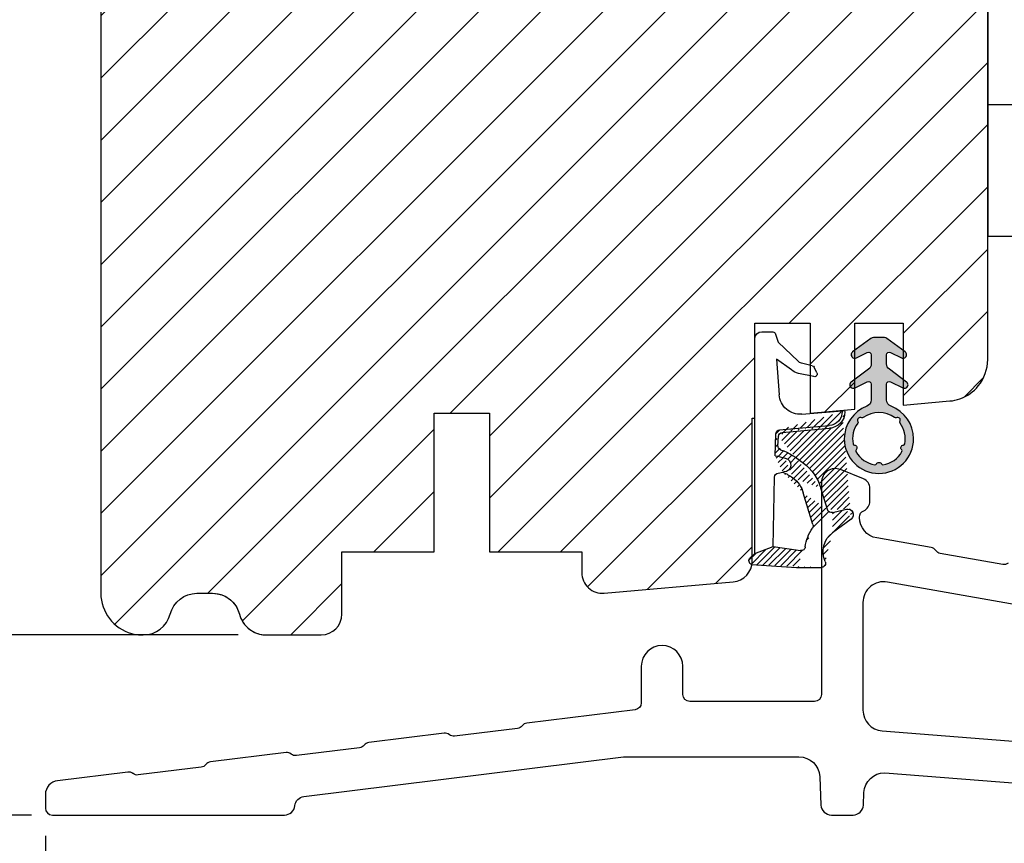
# Model space of a CAD drawing. Units: millimetres. Extents: x -2372 to -1184, y -4475 to -3635.
# Drawn here: x -1564 to -1493, y -4258 to -4198 of the extents above; entities that cross this region are included whole.
import ezdxf

# ---------------------------------------------------------------- set-up
doc = ezdxf.new("R2010")
doc.units = ezdxf.units.MM
doc.layers.get('0').update_dxf_attribs({"lineweight": 0})
doc.layers.get('DEFPOINTS').update_dxf_attribs({"lineweight": 0})
for name, color, linetype, lineweight in [('01 TABLE', 250, 'Continuous', 13), ('02 MEASURES', 156, 'Continuous', 13), ('05 SASH', 40, 'Continuous', 25), ('06 SASH HATCH', 40, 'Continuous', 0), ('10 ALUMINIUM HATCH', 55, 'Continuous', 0), ('13 GASKET', 254, 'Continuous', 25), ('14 GASKET HATCH', 254, 'Continuous', 0), ('15 CLIPS', 22, 'Continuous', 25), ('PROFIL', 7, 'Continuous', 25)]:
    doc.layers.add(name, color=color, linetype=linetype, lineweight=lineweight)
doc.styles.add('M1x2', font='arial.ttf', dxfattribs={"height": 6})
doc.dimstyles.new('M1x1 NY', dxfattribs={"dimtxt": 5, "dimasz": 5, "dimexe": 1, "dimexo": 2, "dimgap": 0.5, "dimtad": 1, "dimdec": 0, "dimdsep": 46, "dimtxsty": 'M1x2', "dimcen": -1, "dimclrd": 256, "dimclre": 256, "dimclrt": 256, "dimazin": 2, "dimtfac": 1, "dimtdec": 0, "dimtmove": 0, "dimatfit": 3, "dimfxl": 1, "dimtolj": 1, "dimarcsym": 0})

# ---------------------------------------------------------------- blocks, each defined once
blk = doc.blocks.new('A$C5A905CC1')
at = {"layer": '14 GASKET HATCH'}
h = blk.add_hatch(color=256, dxfattribs=at)
edge = h.paths.add_edge_path()
edge.add_arc((-2.313563893234456, 1.239754257969733), 0.3000000000015715, 233.5310108141654, 269.9999999989571, ccw=False)
edge.add_line((-2.491880179088184, 0.9985006524002529), (-3.81099595635169, 1.97349054094957))
edge.add_arc((-3.662399051479333, 2.174535212258599), 0.2499999999988002, 179.9999999997253, 233.5310108153791, ccw=False)
edge.add_arc((-3.662399051478661, 2.174535212257958), 0.249999999999472, 57.980970379606276, 179.9999999995784, ccw=False)
edge.add_line((-3.529848827274691, 2.38650322414469), (-2.750632812760159, 2.003444886031502))
edge.add_arc((-2.662399051477063, 2.182929713718137), 0.1999999999996579, 243.8215206138163, 359.9999999992637)
edge.add_line((-2.462399051477405, 2.182929713715566), (-2.462399051477405, 2.824519991689158))
edge.add_arc((-2.9623990514772, 2.82451999168681), 0.4999999999997948, 2.689985927395688e-10, 53.53101081525221)
edge.add_line((-2.665205241730291, 3.226609334305977), (-3.910995956353872, 4.147402922659239))
edge.add_arc((-3.762399051477909, 4.348447593970088), 0.2500000000024062, 179.9999999993083, 233.5310108149621, ccw=False)
edge.add_arc((-3.762399051480843, 4.348447593971266), 0.249999999999472, 57.980970379606276, 179.9999999995784, ccw=False)
edge.add_line((-3.629848827276874, 4.560415605857997), (-2.750288927320071, 4.130118268021761))
edge.add_arc((-2.662399051478162, 4.309771739251227), 0.2000000000007568, 243.9312453548507, 360.0000000002295)
edge.add_line((-2.462399051477405, 4.309771739252028), (-2.462399051477405, 5.429505158688698))
edge.add_arc((-2.962399051480014, 5.429505158689556), 0.5000000000026095, 359.9999999999017, 429.5126848851589)
edge.add_arc((-1.912399051479028, 8.239754257970297), 2.499999999999105, 179.999999999482, 249.5126848852916, ccw=False)
edge.add_arc((-1.912399051478474, 8.239754257971413), 2.499999999999659, 89.99999999974199, 179.9999999995076, ccw=False)
edge.add_arc((-1.912399051484289, 8.239754257967942), 2.50000000000313, 44.999999999774104, 89.99999999960869, ccw=False)
edge.add_arc((-1.912399051474861, 8.239754257967567), 2.499999999996728, 8.031975085032173e-11, 44.999999999932925, ccw=False)
edge.add_arc((-1.912399051478876, 8.239754257971434), 2.500000000000743, 290.48731511473443, 359.9999999999917, ccw=False)
edge.add_arc((-0.8623990514753411, 5.429505158688926), 0.500000000003519, 110.4873151149135, 180.0000000000261)
edge.add_line((-1.36239905147886, 5.429505158688698), (-1.36239905147886, 4.309771739252028))
edge.add_arc((-1.162399051478103, 4.309771739251227), 0.2000000000007571, 179.9999999997705, 296.0687546451493)
edge.add_line((-1.074509175636194, 4.130118268021761), (-0.1949492756830296, 4.560415605857997))
edge.add_arc((-0.06239905147960934, 4.348447593970275), 0.2500000000000213, -1.850253283919301e-10, 122.01902962016649, ccw=False)
edge.add_arc((-0.06239905147953084, 4.348447593966156), 0.249999999999943, -53.53101081421022, 7.589164852106478e-10, ccw=False)
edge.add_line((0.0861978533976071, 4.147402922659239), (-1.159592861225974, 3.226609334305977))
edge.add_arc((-0.8623990514790656, 2.82451999168681), 0.4999999999997947, 126.4689891847478, 179.999999999731)
edge.add_line((-1.36239905147886, 2.824519991689158), (-1.36239905147886, 2.182929713715566))
edge.add_arc((-1.162399051479202, 2.182929713718137), 0.1999999999996582, 180.0000000007363, 296.1784793861837)
edge.add_line((-1.074165290196106, 2.003444886031502), (-0.2949492756815744, 2.38650322414469))
edge.add_arc((-0.1623990514781541, 2.174535212256967), 0.2500000000000216, -1.8491164155420847e-10, 122.0190296201664, ccw=False)
edge.add_arc((-0.1623990514762883, 2.174535212258274), 0.2499999999981557, 306.46898918454644, 359.9999999995154, ccw=False)
edge.add_line((-0.01380214660457568, 1.97349054094957), (-1.332917923868081, 0.9985006524002529))
edge.add_arc((-1.511234209721926, 1.239754257970085), 0.3000000000019241, 270.0000000003703, 306.46898918581246, ccw=False)
edge.add_line((-1.511234209719987, 0.9397542579681613), (-2.313563893239916, 0.9397542579681613))
edge = h.paths.add_edge_path(flags=16)
edge.add_arc((-1.912399051482802, 8.239754257971567), 1.899999999997786, -36.67934481227309, 11.228400938444395, ccw=False)
edge.add_arc((-0.3084169782435188, 7.045082123574087), 0.09999999999691905, 143.3206551864913, 209.7424767078083)
edge.add_arc((-0.5688961672310183, 6.896251373719327), 0.1999999999996071, -119.74247670902753, 29.742476710555195, ccw=False)
edge.add_arc((-0.7177269170857494, 6.635772184728289), 0.09999999999997713, 60.25752329015628, 126.6793448115152)
edge.add_arc((-1.912399051486032, 8.23975425796948), 1.899999999997932, 233.32065518777222, 306.67934481241144, ccw=False)
edge.add_arc((-3.107071185884387, 6.635772184723516), 0.1000000000026542, 53.3206551875142, 119.7424767070156)
edge.add_arc((-3.255901935741842, 6.896251373715631), 0.1999999999992163, 150.2575232905621, 299.7424767109657, ccw=False)
edge.add_arc((-3.516381124730709, 7.045082123573468), 0.1000000000000239, 330.2575232888153, 396.679344812626)
edge.add_arc((-1.912399051496797, 8.239754257969585), 1.899999999989559, 168.7715990614454, 216.6793448123834, ccw=False)
edge.add_arc((-3.677944810185864, 8.590251296370202), 0.1000000000027369, 93.79771282433268, 168.7715990631231, ccw=False)
edge.add_arc((-3.697815030978064, 8.889592530292116), 0.1999999999976388, 273.7977128194559, 406.2022871789935)
edge.add_arc((-3.490180722525279, 9.106128887407515), 0.1000000000014843, 151.2284009294407, 226.2022871795994, ccw=False)
edge.add_arc((-1.912399051486596, 8.239754257972358), 1.899999999999963, 98.77159906144539, 151.2284009379553, ccw=False)
edge.add_arc((-2.186891784336372, 10.01870162639471), 0.09999999999881146, 23.797712820998186, 98.77159906016408, ccw=False)
edge.add_arc((-1.912399051485409, 10.13975425797321), 0.2000000000013062, 203.7977128203503, 336.2022871796497)
edge.add_arc((-1.637906318636265, 10.01870162639993), 0.0999999999950405, 81.22840093422963, 156.2022871813172, ccw=False)
edge.add_arc((-1.912399051488639, 8.239754257969473), 1.900000000004597, 28.771599061566576, 81.22840093821941, ccw=False)
edge.add_arc((-0.3346173804459082, 9.106128887407051), 0.100000000001405, -46.202287179262385, 28.771599061375127, ccw=False)
edge.add_arc((-0.126983071993097, 8.889592530291711), 0.1999999999976925, 133.7977128208551, 266.202287178555)
edge.add_arc((-0.1468532927838458, 8.590251296370862), 0.1000000000015221, 11.228400936628987, 86.20228718043478, ccw=False)
at = {"layer": '13 GASKET'}
blk.add_lwpolyline([(-2.313563893239916, 0.9397542579681613, -0.160482808728823), (-2.491880179088184, 0.9985006524002529), (-3.81099595635169, 1.97349054094957, -0.2379155202608505), (-3.912399051478133, 2.174535212259798, -0.5891568643522112), (-3.529848827274691, 2.38650322414469), (-2.750632812760159, 2.003444886031502, 0.5553275361855571), (-2.462399051477405, 2.182929713715566), (-2.462399051477405, 2.824519991689158, 0.2379155202577592), (-2.665205241730291, 3.226609334305977), (-3.910995956353872, 4.147402922659239, -0.2379155202608505), (-4.012399051480315, 4.348447593973106, -0.5891568643522112), (-3.629848827276874, 4.560415605857997), (-2.750288927320071, 4.130118268021761, 0.5547012925940934), (-2.462399051477405, 4.309771739252028), (-2.462399051477405, 5.429505158688698, 0.3129626543681778), (-2.787399051478133, 5.897880008571519, -0.312962654370824), (-4.412399051478133, 8.2397542579929, -0.4142135623718963), (-1.912399051467219, 10.73975425797107, -0.1989123673789082), (-0.1446320985087368, 10.00752121092955, -0.1989123673789895), (0.5876009485218674, 8.239754257971072, -0.3129626543681778), (-1.037399051478133, 5.897880008571519, 0.3129626543674849), (-1.36239905147886, 5.429505158688698), (-1.36239905147886, 4.309771739252028, 0.5547012925940936), (-1.074509175636194, 4.130118268021761), (-0.1949492756830296, 4.560415605857997, -0.5891568643544405), (0.1876009485204122, 4.348447593969468, -0.2379155202576937), (0.0861978533976071, 4.147402922659239), (-1.159592861225974, 3.226609334305977, 0.2379155202577592), (-1.36239905147886, 2.824519991689158), (-1.36239905147886, 2.182929713715566, 0.555327536185557), (-1.074165290196106, 2.003444886031502), (-0.2949492756815744, 2.38650322414469, -0.5891568643544405), (0.0876009485218674, 2.17453521225616, -0.2379155202576937), (-0.01380214660457568, 1.97349054094957), (-1.332917923868081, 0.9985006524002529, -0.1604828087317341), (-1.511234209719987, 0.9397542579681613)], format="xyb", close=True, dxfattribs=at)
blk.add_lwpolyline([(-0.04876741729822243, 8.609723354056769, -0.2121358758887536), (-0.3886160819020006, 7.104815730293922, 0.2982166266963211), (-0.3952433745726012, 6.995471873626229, -0.7637626158293958), (-0.6681166671332903, 6.722598581058264, 0.2982166266965203), (-0.7774605238046206, 6.715971288391302, -0.3314867027973096), (-3.047337579162559, 6.715971288387664, 0.2982166266876934), (-3.156681435833889, 6.722598581058264, -0.7637626158350682), (-3.429554728401854, 6.995471873618953, 0.2982166267081692), (-3.436182021068817, 7.104815730293922, -0.2121358758897588), (-3.776030685672595, 8.609723354056769, -0.3393271914647967), (-3.684568217122433, 8.690031707679736, 0.6519202405257142), (-3.559392158676928, 9.033950101700611, -0.3393271915201133), (-3.577835259799031, 9.154260811279528, -0.2329685710395339), (-2.20214138060328, 10.11753203575063, -0.3393271914666278), (-2.095394206720812, 10.05905250358774, 0.6519202405242336), (-1.729403896250005, 10.05905250358774, -0.3393271915051703), (-1.622656722360261, 10.11753203575063, -0.2329685710401912), (-0.2469628431645106, 9.154260811264976, -0.3393271914737869), (-0.2654059442938888, 9.033950101700611, 0.6519202405142891), (-0.1402298858556605, 8.690031707679736, -0.3393271914892008), (-0.04876741729822243, 8.609723354056769, -5.53287925955306)], format="xyb", dxfattribs=at)
blk = doc.blocks.new('A$C789324D9')
at = {"layer": '14 GASKET HATCH'}
h = blk.add_hatch(dxfattribs=at)
h.set_pattern_fill('ANSI31', color=43, scale=0.1, style=0)
h.set_pattern_definition([(135, (7.168774692087027, 1.115849404715846), (0.2245064030267288, 0.2245064030267289), [])])
edge = h.paths.add_edge_path()
edge.add_arc((3.076101772010588, 14.54373240245695), 3.580456523704592, 90, 90.04882960473041)
edge.add_arc((6.687044913272985, 16.9910359627138), 3, 186.5449472546969, 214.6740105645392)
edge.add_arc((3.408551856169652, 16.61489333748614), 0.3, 6.5449472546969, 98.43768526705769)
edge.add_line((3.076101772010588, 18.12418892616188), (4.868843565925999, 18.12418892616188))
edge.add_arc((6.687044913272985, 16.9910359627138), 1.7, 155.3813656543211, 233.3541924780986)
edge.add_arc((4.868843565925999, 17.82418892616261), 0.3, 335.3813656543211, 450)
edge.add_line((1.39640527782467, 16.61969565964318), (3.364531754275959, 16.91164614813533))
edge.add_line((-0.1663972504011326, 17.92729047715693), (3.07305037351216, 18.1241876259046))
edge.add_line((0.07063353113335324, 17.12589703774574), (1.39640527782467, 16.61969565964318))
edge.add_arc((-0.05901566534339509, 17.64716694156959), 0.3, 110.9736532811674, 227.9193631346101)
edge.add_line((0.07063353113335324, 17.12589703774574), (-0.2600684142271348, 17.42450623069453))
edge.add_arc((3.973117711590021, 15.1136443828982), 0.3, 344.850224020102, 394.6740105645393)
edge.add_line((5.675832487089792, 14.1645985072937), (6.675203165621497, 13.92395798023426))
edge.add_line((7.007590178149258, 14.6337791097103), (5.672371811322591, 15.62705704199107))
edge.add_arc((5.605602186862598, 13.87293482266614), 0.3, 76.46136421897855, 164.8502240201019)
edge.add_arc((6.768843565925636, 14.31284289306859), 0.4, 256.4613642189785, 413.3541924780986)
edge.add_line((4.262691497202468, 15.03524143215327), (3.564301900378268, 12.75580637949315))
edge.add_line((5.316028401248332, 13.95133777341107), (4.819121638036449, 12.41606025959481))
edge.add_arc((1.633809996290438, 13.27849271779996), 2, 305.8591529447664, 344.850224020102)
edge.add_arc((0.7010544812419539, 14.56897984204261), 3.592290761353148, 292.593089032256, 305.8591529447664)
edge.add_arc((2.168843565925272, 10.73626775128287), 0.5, 280.7991157887807, 450)
edge.add_line((2.081154982333828, 11.25237381765692), (2.168843565925272, 11.23626775128287))
edge.add_arc((1.023864632506957, 14.08011304539468), 4.03006633689945, 277.1829065920173, 287.8999171167857)
edge.add_line((1.527773021263783, 10.08167447321102), (1.573702474508536, 8.491937097955088))
edge.add_arc((2.03294604328039, 9.34934965175853), 0.3, 110.5726536141533, 181.599578204024)
edge.add_arc((0.02393277824194229, 14.70199846052856), 5.417253148946114, 290.5726536141532, 310.8454930142551)
edge.add_arc((1.633809996290438, 13.27849271779996), 3.3, 305.8591529447664, 344.850224020102)
edge.add_arc((2.07109503270658, 8.682187592705304), 0.3, 180.7998793103756, 264.9469934722432)
edge.add_line((1.733062947110739, 9.34097536779882), (1.771124266680999, 8.677999570471002))
edge.add_arc((1.87362240130642, 8.49886800772947), 0.3, 181.3238240436723, 264.9469934722432)
edge.add_arc((5.370633531134445, 6.884730041274452), 1, 0, 85.91438322005483)
edge.add_arc((5.370633531134445, 6.884730041274452), 1.2, 1.198875204443933, 85.91438322005483)
edge.add_line((1.847199204308708, 8.200033915531094), (5.44188058112195, 7.882188741103164))
edge.add_line((2.044671835710687, 8.383353500506928), (5.459496045785272, 8.081411469236627))
edge.add_arc((6.47039273498558, 6.907745113352576), 0.1, 265.1507593517914, 361.198875204444)
edge.add_line((6.370633531134445, 6.81584924467461), (6.46193931401649, 6.808103055594984))
edge.add_line((6.370633531134445, 6.884730041274452), (6.370633531134445, 6.81584924467461))
at = {"layer": '13 GASKET', "color": 0}
for p, q in [((-0.1663972504011326, 17.92729047715693), (3.07305037351216, 18.1241876259046)), ((3.076101772010588, 18.12418892616188), (4.868843565925999, 18.12418892616188)), ((0.07063353113335324, 17.12589703774574), (-0.2600684142271348, 17.42450623069453)), ((0.07063353113335324, 17.12589703774574), (1.39640527782467, 16.61969565964318)), ((0.07063353113335324, 17.12589703774574), (0.07063353113335324, 1.615849244673882)), ((1.39640527782467, 16.61969565964318), (3.364531754275959, 16.91164614813533)), ((1.39640527782467, 16.61969565964318), (1.492605429124524, 11.60347493004883)), ((4.262691497202468, 15.03524143215327), (3.564301900378268, 12.75580637949315)), ((7.007590178149258, 14.6337791097103), (5.672371811322591, 15.62705704199107)), ((5.316028401248332, 13.95133777341107), (4.819121638036449, 12.41606025959481)), ((5.675832487089792, 14.1645985072937), (6.675203165621497, 13.92395798023426)), ((1.738329899822929, 11.31534168995495), (2.081154982333828, 11.25237381765692)), ((2.081154982333828, 11.25237381765692), (2.168843565925272, 11.23626775128287)), ((2.168843565925272, 11.23626775128287), (2.168843565925272, 11.23626775128287)), ((1.527773021263783, 10.08167447321102), (1.573702474508536, 8.491937097955088)), ((1.733062947110739, 9.34097536779882), (1.771124266680999, 8.677999570471002)), ((1.847199204308708, 8.200033915531094), (5.44188058112195, 7.882188741103164)), ((2.044671835710687, 8.383353500506928), (5.459496045785272, 8.081411469236627)), ((3.45078824214761, 7.063562729788828), (6.370633531134445, 6.81584924467461)), ((6.370633531134445, 6.884730041274452), (6.370633531134445, 6.81584924467461)), ((6.370633531134445, 6.81584924467461), (6.46193931401649, 6.808103055594984)), ((1.632134607853004, 3.091126151364733), (1.828000337902267, 5.678586427322443)), ((4.328626107950186, 4.358512874390726), (3.21031296217916, 4.128945006781578)), ((2.718249481928069, 3.87016430647418), (1.632134607853004, 3.091126151364733)), ((4.214903434634834, 3.567974242196215), (3.433184079856801, 3.382971894236107)), ((4.547729004125358, 4.073155490004865), (4.34772900412645, 3.67315549000341)), ((1.751742289827234, 1.878456508089585), (3.182684805171448, 3.237441078301345)), ((1.533303221345705, 1.211231783876428), (1.751742289827234, 1.878456508089585)), ((0.5706335311333532, 1.115849244673882), (1.313913853471604, 1.115849244673882))]:
    blk.add_line(p, q, dxfattribs=at)
for centre, radius, start, end in [((-0.05901566534339509, 17.64716694156959), 0.3, 110.9736532811674, 227.9193631346101), ((3.076101772010588, 14.54373240245695), 3.580456523704592, 90, 90.04882960473041), ((4.868843565925999, 17.82418892616261), 0.3, 335.3813656543211, 90), ((6.687044913272985, 16.9910359627138), 1.7, 155.3813656543211, 233.3541924780986), ((3.408551856169652, 16.61489333748614), 0.3, 6.5449472546969, 98.43768526705769), ((6.687044913272985, 16.9910359627138), 3, 186.5449472546969, 214.6740105645392), ((3.973117711590021, 15.1136443828982), 0.3, 344.850224020102, 34.67401056453926), ((6.768843565925636, 14.31284289306859), 0.4, 256.4613642189785, 53.35419247809862), ((5.605602186862598, 13.87293482266614), 0.3, 76.46136421897855, 164.8502240201019), ((1.633809996290438, 13.27849271779996), 2, 305.8591529447664, 344.850224020102), ((1.633809996290438, 13.27849271779996), 3.3, 305.8591529447664, 344.850224020102), ((1.792525355920588, 11.61040583982322), 0.3, 181.3238240436723, 259.5922886875476), ((0.7010544812419539, 14.56897984204261), 3.592290761353148, 292.593089032256, 305.8591529447664), ((2.168843565925272, 10.73626775128287), 0.5, 280.7991157887807, 90), ((1.023864632506957, 14.08011304539468), 4.03006633689945, 277.1829065920173, 287.8999171167857), ((0.02393277824194229, 14.70199846052856), 5.417253148946114, 290.5726536141532, 310.8454930142551), ((2.03294604328039, 9.34934965175853), 0.3, 110.5726536141533, 181.599578204024), ((2.07109503270658, 8.682187592705304), 0.3, 180.7998793103756, 264.9469934722432), ((1.87362240130642, 8.49886800772947), 0.3, 181.3238240436723, 264.9469934722432), ((5.370633531134445, 6.884730041274452), 1, 0, 85.91438322005483), ((5.370633531134445, 6.884730041274452), 1.2, 1.198875204443933, 85.91438322005483), ((3.323986927620354, 5.568931863439502), 1.5, 85.15075935179141, 175.8077645983762), ((6.47039273498558, 6.907745113352576), 0.1, 265.1507593517914, 1.198875204443933), ((4.368843565925999, 4.162598209106363), 0.1999999999999993, 333.434948822922, 101.6005479815669), ((3.411400252054591, 3.149371680352488), 1, 101.6005479815669, 133.8800400531641), ((4.168843565925272, 3.762598209104908), 0.1999999999999993, 283.3146959871909, 333.434948822922), ((3.54833375162525, 2.896411976966192), 0.5, 103.3146959871909, 136.9953116262393), ((0.5706335311333532, 1.615849244673882), 0.5, 180, 270), ((1.313913853471604, 1.415849244676792), 0.3, 270, 316.9953116262393)]:
    blk.add_arc(centre, radius, start, end, dxfattribs=at)
blk = doc.blocks.new('sdfe')
at = {"layer": '15 CLIPS'}
for p, q in [((-1277.751618560163, -1014.29652594448), (-1279.751618887989, -1014.29652594448)), ((-1279.751618887989, -1033.296519745597), (-1279.751618887989, -1014.29652594448)), ((-1277.751618560163, -1023.796493042716), (-1277.751618560163, -1014.29652594448)), ((-1277.55161889991, -1016.596490372428), (-1277.55161889991, -1023.796493042716)), ((-1277.351619239656, -1023.796493042716), (-1277.351619239656, -1016.796523560294)), ((-1276.01763003668, -1016.388589371451), (-1275.853292580454, -1016.502553452262)), ((-1272.001621808617, -1028.693729866751), (-1272.001621808617, -1018.899315823325)), ((-1272.001621808617, -1018.899315823325), (-1271.801618423073, -1018.899315823325)), ((-1271.801618423073, -1018.899315823325), (-1271.801618423073, -1028.693729866751)), ((-1276.951619919149, -1019.796544541129), (-1274.651618238298, -1019.796544541129)), ((-1274.651618238298, -1019.796544541129), (-1274.651618238298, -1021.102601517447)), ((-1277.351619239656, -1022.784942616233), (-1276.951619919149, -1022.784942616233)), ((-1276.951619919149, -1022.784942616233), (-1276.951619919149, -1024.808043469199)), ((-1277.751618560163, -1023.796493042716), (-1279.751618887989, -1023.796493042716)), ((-1277.751618560163, -1033.296519745597), (-1277.751618560163, -1023.796493042716)), ((-1277.55161889991, -1023.796493042716), (-1277.55161889991, -1030.996495713004)), ((-1277.351619239656, -1030.796522129782), (-1277.351619239656, -1023.796493042716)), ((-1277.351619239656, -1024.808043469199), (-1276.951619919149, -1024.808043469199)), ((-1274.651618238298, -1026.490444172629), (-1274.651618238298, -1027.796501148948)), ((-1274.651618238298, -1027.796501148948), (-1276.951619919149, -1027.796501148948)), ((-1272.001621808617, -1028.693729866751), (-1271.801618423073, -1028.693729866751)), ((-1275.853292580454, -1031.090492237815), (-1276.01763003668, -1031.204456318625)), ((-1279.751618887989, -1033.296519745597), (-1277.751618560163, -1033.296519745597))]:
    blk.add_line(p, q, dxfattribs=at)
at = {"layer": '15 CLIPS', "flags": 128}
for points in [[(-1276.01763003668, -1016.388589371451), (-1275.743467297165, -1015.993291367301), (-1275.528056110947, -1015.682751168021)], [(-1275.363722380011, -1015.796774853476), (-1275.637881394236, -1016.192013252982), (-1275.853292580454, -1016.502553452262)], [(-1275.363722380011, -1015.796774853476), (-1275.431455608217, -1015.749746788749), (-1275.490873988478, -1015.708559979209), (-1275.519212271778, -1015.688890446433), (-1275.528056110947, -1015.682751168021)], [(-1275.363722380011, -1015.796774853476), (-1275.335868384449, -1015.719169605979), (-1275.311437930672, -1015.651101101645), (-1275.299785222618, -1015.618616570243), (-1275.296149339287, -1015.608543385276)], [(-1274.850865389912, -1015.980833996543), (-1275.138066645472, -1015.877777565726), (-1275.363722380011, -1015.796774853476)], [(-1275.296149339287, -1015.608543385276), (-1275.008948083727, -1015.711599816092), (-1274.783292349188, -1015.792602528342)], [(-1274.850865389912, -1015.980833996543), (-1274.82301511964, -1015.90328835369), (-1274.798580940573, -1015.835219849356), (-1274.786928232519, -1015.802735317954), (-1274.783292349188, -1015.792602528342)], [(-1274.850865389912, -1015.980833996543), (-1274.803882028667, -1015.913123120078), (-1274.762669142096, -1015.853697289237), (-1274.743010785191, -1015.825385082969), (-1274.736875232069, -1015.816503990897)], [(-1272.775703605024, -1017.420286167868), (-1273.937796737759, -1016.614192951926), (-1274.850865389912, -1015.980833996543)], [(-1274.783292349188, -1015.792602528342), (-1274.756514962522, -1015.804523457297), (-1274.736875232069, -1015.816503990897)], [(-1274.736875232069, -1015.816503990897), (-1273.574785824625, -1016.622597206839), (-1272.661713447182, -1017.255956162223)], [(-1274.081667449085, -1017.974847782859), (-1275.137612160055, -1017.242366303214), (-1275.967282738296, -1016.666883457907)], [(-1275.853292580454, -1016.502553452262), (-1274.797347869484, -1017.235034931907), (-1273.967677291243, -1017.810517777213)], [(-1272.775703605024, -1017.420286167868), (-1272.733745660393, -1017.359787453421), (-1272.713327344267, -1017.330342758902), (-1272.695099498836, -1017.304057110556), (-1272.68029519519, -1017.282718647727), (-1272.669715370743, -1017.267519463309), (-1272.661713447182, -1017.255956162223)], [(-1276.951619919149, -1022.784942616233), (-1276.951619919149, -1022.784883011588), (-1276.937854971497, -1022.129410732993), (-1276.920863922445, -1021.202200878867), (-1276.917794283239, -1020.452136029013), (-1276.930978085606, -1019.964927662619), (-1276.951619919149, -1019.796544541129), (-1276.951619919149, -1019.796544541129)], [(-1274.651618238298, -1021.102601517447), (-1274.935120280592, -1021.168226231345), (-1275.218618597595, -1021.342629421958), (-1275.664118613808, -1021.755093563803), (-1276.676618989317, -1022.685641278037), (-1276.951619919149, -1022.784942616233)], [(-1276.951619919149, -1024.808043469199), (-1276.676618989317, -1024.90740441204), (-1275.664118613808, -1025.837952126273), (-1275.097118254511, -1026.336246956595), (-1274.874368246405, -1026.4491381538), (-1274.651618238298, -1026.490444172629)], [(-1275.967282738296, -1030.926162232169), (-1274.911338027327, -1030.193680752524), (-1274.081667449085, -1029.618197907218)], [(-1273.967677291243, -1029.782527912864), (-1275.023622002213, -1030.515009392508), (-1275.853292580454, -1031.090492237815)], [(-1274.850865389912, -1031.612152088889), (-1273.688775982468, -1030.806118477591), (-1272.775703605024, -1030.172759522208)], [(-1273.967677291243, -1029.782527912864), (-1274.009635235874, -1029.722029198417), (-1274.030053552, -1029.692584503897), (-1274.04828139743, -1029.666298855552), (-1274.063085701076, -1029.644960392722), (-1274.073661800234, -1029.629761208304), (-1274.081667449085, -1029.618197907218)], [(-1272.775703605024, -1030.172759522208), (-1272.733745660393, -1030.233258236655), (-1272.713327344267, -1030.262643326529), (-1272.695099498836, -1030.288928974875), (-1272.68029519519, -1030.310267437705), (-1272.669715370743, -1030.325526226767), (-1272.661713447182, -1030.337089527854)], [(-1275.853292580454, -1031.090492237815), (-1275.900279666988, -1031.022721756705), (-1275.94149255356, -1030.963355530509), (-1275.961150910465, -1030.934983719596), (-1275.967282738296, -1030.926162232169)], [(-1272.661713447182, -1030.337089527854), (-1273.823806579916, -1031.143182743796), (-1274.736875232069, -1031.776482094535)], [(-1275.528056110947, -1031.910294522055), (-1275.802218850462, -1031.514996517905), (-1276.01763003668, -1031.204456318625)], [(-1275.853292580454, -1031.090492237815), (-1275.579133566229, -1031.48573063732), (-1275.363722380011, -1031.7962708366)], [(-1275.363722380011, -1031.7962708366), (-1275.076521124451, -1031.693154801139), (-1274.850865389912, -1031.612152088889)], [(-1274.850865389912, -1031.612152088889), (-1274.82301511964, -1031.689757336386), (-1274.798580940573, -1031.75782584072), (-1274.786928232519, -1031.790310372123), (-1274.783292349188, -1031.80038355709)], [(-1275.363722380011, -1031.7962708366), (-1275.431455608217, -1031.843239296683), (-1275.490873988478, -1031.884485710868), (-1275.519212271778, -1031.904155243644), (-1275.528056110947, -1031.910294522055)], [(-1275.363722380011, -1031.7962708366), (-1275.335868384449, -1031.873876084098), (-1275.311437930672, -1031.941944588431), (-1275.299785222618, -1031.974369515189), (-1275.296149339287, -1031.984502304801)], [(-1274.783292349188, -1031.80038355709), (-1275.070493604748, -1031.903499592551), (-1275.296149339287, -1031.984502304801)], [(-1274.736875232069, -1031.776482094535), (-1274.762110348551, -1031.791383255729), (-1274.783292349188, -1031.80038355709)]]:
    blk.add_lwpolyline(points, dxfattribs=at)
at = {"layer": '15 CLIPS'}
for centre, radius, start, end in [((-1275.363771224529, -1015.796688068545), 0.1999278399978054, 70.23083835751008, 145.2574362281272), ((-1277.551702284264, -1016.396574105702), 0.1999162841157195, 179.9835731574628, 270.0238978617066), ((-1277.551643599416, -1016.796514730858), 0.2000243599548527, 359.9974708608388, 89.9929249743513), ((-1275.853339062092, -1016.502568141859), 0.1999567064013017, 145.2485718635039, 235.2608099114717), ((-1350.009668130697, -965.1844885167009), 90.18154924084618, 325.1887329364396, 325.3157975873461), ((-1273.8032251893, -1018.900142518519), 1.801603570355001, 0.02629110423141859, 55.22625504160895), ((-1273.801496400221, -1018.899247599582), 1.999877978312006, 359.9980454144732, 55.25491702311609), ((-1274.696940019609, -1019.376098440246), 1.727097837253968, 271.5037045698392, 65.02343748753667), ((-1274.651628375791, -1018.796533282279), 1.000011258901074, 270.0005808289758, 55.25294636607611), ((-1375.614041681502, -947.4235788727624), 123.6377958477756, 325.2059247157232, 325.2986058080625), ((-1276.951576880287, -1019.396502182492), 0.4000423609518949, 180.0050970011336, 269.993835789919), ((-1303.648043712107, -1026.302272309073), 26.73820792721736, 356.7964333864831, 3.203566613517896), ((-1274.700012991975, -1028.217585669687), 1.727819378015159, 295.077873982481, 88.39498396014196), ((-1276.951576880287, -1028.196543507584), 0.4000423609518493, 90.00616421008102, 179.9949029988989), ((-1274.651651284341, -1028.796519575152), 1.000018426750359, 304.74836616886, 89.99810663609628), ((-1273.803434038699, -1028.692793865758), 1.801812473197853, 304.7772177223356, 359.9702361318138), ((-1273.801754305993, -1028.693663108801), 2.000135884033944, 304.7489499069009, 359.9980876555107), ((-1277.551600561063, -1031.19651371184), 0.2000179996771818, 90.00525321989294, 180.0043509449697), ((-1277.551541868408, -1030.796573092597), 0.1999226352472523, 269.9779235600317, 0.01460542076366725), ((-1275.853346463128, -1031.090476209266), 0.1999513887642524, 124.737665981604, 214.7529522433599), ((-1160.835608739262, -952.6453316493535), 138.6911586203074, 214.7064239370757, 214.7890455391384), ((-1275.363715001907, -1031.796181920193), 0.2000742012953344, 214.7747339455741, 289.7369914688092)]:
    blk.add_arc(centre, radius, start, end, dxfattribs=at)
blk = doc.blocks.new('Aluclad inward door sash')
at = {"xscale": -1, "rotation": 90}
blk.add_blockref('sdfe', (-1073.046510824916, -1330.251618887992), dxfattribs=at)
blk = doc.blocks.new('*D562')
at = {"layer": '02 MEASURES', "lineweight": -2}
for p, q in [((-1549.621903853309, -4140.470008614858), (-1585.869975081459, -4140.470008614858)), ((-1584.869975081459, -4250.469591458193), (-1584.869975081459, -4145.470008614858)), ((-1563.5930223833, -4255.469591458193), (-1585.869975081459, -4255.469591458193))]:
    blk.add_line(p, q, dxfattribs=at)
at = {"layer": '02 MEASURES'}
for points in [[(-1584.036641748126, -4145.470008614858), (-1585.703308414792, -4145.470008614858), (-1584.869975081459, -4140.470008614858)], [(-1585.703308414792, -4250.469591458193), (-1584.036641748126, -4250.469591458193), (-1584.869975081459, -4255.469591458193)]]:
    blk.add_solid(points, dxfattribs=at)
at = {"layer": 'DEFPOINTS', "color": 0}
for p in [(-1584.869975081459, -4140.470008614858), (-1547.621903853309, -4140.470008614858), (-1561.5930223833, -4255.469591458193)]:
    blk.add_point(p, dxfattribs=at)
at = {"layer": '02 MEASURES', "insert": (-1588.432975081459, -4208.469800036525), "char_height": 6, "attachment_point": 5, "rotation": 90, "style": 'M1x2'}
blk.add_mtext('\\A1;115', dxfattribs=at)
blk = doc.blocks.new('*D563')
at = {"layer": '02 MEASURES', "lineweight": -2}
for p, q in [((-1549.851841428402, -4140.469591458193), (-1574.035416937244, -4140.469591458193)), ((-1573.035416937244, -4237.469591458193), (-1573.035416937244, -4145.469591458193)), ((-1548.674776546748, -4242.469591458193), (-1574.035416937244, -4242.469591458193))]:
    blk.add_line(p, q, dxfattribs=at)
at = {"layer": '02 MEASURES'}
for points in [[(-1572.20208360391, -4145.469591458193), (-1573.868750270577, -4145.469591458193), (-1573.035416937244, -4140.469591458193)], [(-1573.868750270577, -4237.469591458193), (-1572.20208360391, -4237.469591458193), (-1573.035416937244, -4242.469591458193)]]:
    blk.add_solid(points, dxfattribs=at)
at = {"layer": 'DEFPOINTS', "color": 0}
for p in [(-1573.035416937244, -4140.469591458193), (-1547.851841428402, -4140.469591458193), (-1546.674776546748, -4242.469591458193)]:
    blk.add_point(p, dxfattribs=at)
at = {"layer": '02 MEASURES', "insert": (-1576.598416937244, -4191.469591458193), "char_height": 6, "attachment_point": 5, "rotation": 90, "style": 'M1x2'}
blk.add_mtext('\\A1;102', dxfattribs=at)
blk = doc.blocks.new('*D564')
at = {"layer": '02 MEASURES', "lineweight": -2}
for p, q in [((-1444.5930223833, -4256.719591458193), (-1444.5930223833, -4267.484017225539)), ((-1562.592926899285, -4256.979362583859), (-1562.592926899285, -4267.484017225539)), ((-1557.592926899285, -4266.484017225539), (-1449.5930223833, -4266.484017225539))]:
    blk.add_line(p, q, dxfattribs=at)
at = {"layer": '02 MEASURES'}
for points in [[(-1557.592926899285, -4265.650683892206), (-1557.592926899285, -4267.317350558872), (-1562.592926899285, -4266.484017225539)], [(-1449.5930223833, -4267.317350558872), (-1449.5930223833, -4265.650683892206), (-1444.5930223833, -4266.484017225539)]]:
    blk.add_solid(points, dxfattribs=at)
at = {"layer": 'DEFPOINTS', "color": 0}
for p in [(-1444.5930223833, -4254.719591458193), (-1562.592926899285, -4254.979362583859), (-1444.5930223833, -4266.484017225539)]:
    blk.add_point(p, dxfattribs=at)
at = {"layer": '02 MEASURES', "insert": (-1503.592974641293, -4262.921017225539), "char_height": 6, "attachment_point": 5, "style": 'M1x2'}
blk.add_mtext('\\A1;118', dxfattribs=at)
blk = doc.blocks.new('Fiberglas threshold 1')
at = {"layer": 'PROFIL'}
blk.add_lwpolyline([(4.472156246082022, -15.69950466062778, -0.2015256324751481), (4.094442184082823, -15.78523542084554), (-0.4216758533507345, -14.98892196278189, -0.1989123673794962), (-0.7444277866615039, -14.78330630445157), (-0.7501925202692519, -14.77507341164016, 0.1989123673811718), (-1.072944453581954, -14.56945775330723), (-5.010472266500869, -13.87516536259955, -0.3639702342662039), (-6.250000000000455, -12.39795373308129), (-6.250000000000455, -12.36884841537858, -0.298216626698584), (-5.9500000000005, -11.91059084588301, 0.2982166266985655), (-5.500000000000455, -11.22320449163976), (-5.500000000000455, -10.2995428865654, 0.3066851700378957), (-5.971474123337771, -9.603178516404682), (-7.62863216445021, -8.940362588497692, 0.5305905705977991), (-9.000000000000455, -9.86884841537858), (-9.000000000000455, -25.16884841537853, -0.4142135623730951), (-9.500000000000455, -25.66884841537853), (-18.50000000000045, -25.66884841537853, -0.4142135623730951), (-19.00000000000045, -25.16884841537853), (-19.00000000000045, -23.13884841537856, 1), (-22.00000000000045, -23.13884841537845), (-22.00000000000068, -25.77646083594038, -0.3788676659006933), (-22.43906803148047, -26.27273424366263), (-30.25382995628547, -27.23222314672626, 0.2014524721004911), (-30.59019360378409, -27.42481382934056, -0.2014124800972906), (-30.92559633312283, -27.61696162697126), (-35.47776356307702, -28.17588388274305, -0.2017424368313786), (-35.85053574155131, -28.07061513520489, 0.2017134774699123), (-36.22321277860669, -27.96524106815036), (-41.6686698147945, -28.63383571244572, 0.2014327167001614), (-42.00414179986024, -28.82593464202898, -0.20143782598639), (-42.34043747186695, -29.0185743506164), (-46.89204558702795, -29.57742749999682, -0.1991165805812753), (-47.26080834852473, -29.47514592969878), (-47.26872831587514, -29.4689470465047, 0.1989279308314088), (-47.63829103522141, -29.36676323777021), (-53.08239027887157, -30.03519117194162, 0.2013675656387535), (-53.4186079746105, -30.22771623419328, -0.2013781999783061), (-53.75432066469148, -30.41994977902186), (-58.30550071422078, -30.97887002540347, -0.1989420135255291), (-58.67509037252944, -30.87668954687069), (-58.68301033998318, -30.87049066359543, 0.1991173140963025), (-59.05177682603755, -30.76820909331093), (-64.12186712042546, -31.39072000340684, 0.3788695738317803), (-65.00000000000057, -32.38344550967736), (-65.00000000000045, -33.36884841537847, 0.4142135623730951), (-64.50000000000034, -33.86884841537858), (-47.75000000000057, -33.86884841537881, 0.3834439257316986), (-47.00422421587803, -33.19833728137212, -0.3480488135565358), (-46.3518575141577, -32.53366571887943), (-23.27704518890539, -29.66884841537853), (-10.61931357359845, -29.66884841537853, -0.401490666906006), (-9.120741241225687, -31.10341933433051), (-9.031317359495688, -33.1515629559027, 0.401490666906006), (-8.282031193309308, -33.86884841537858), (-6.717968806691715, -33.86884841537858, 0.4014906669059988), (-5.968682640505335, -33.1515629559027), (-5.92954844364499, -32.25524248608849, -0.4014906669059919), (-4.43097611127223, -30.82067156713663), (34.29541935216253, -33.86425008247284, 0.01958285899348696)], format="xyb", dxfattribs=at)
blk.add_lwpolyline([(-4.239527733499813, -17.0573835200546, 0.4663076581549844), (-6.000000000000227, -18.53459514957285), (-6.000000000000568, -26.2970695051896, 0.3913924554631032), (-4.617688643592373, -27.79244550578937), (34.41296309353106, -30.86422441597824, 0.01963747777137712), (34.53065173712298, -30.86884841537858), (48.99999999999977, -30.86884841537858, 0.4142135623730951), (49.99999999999977, -29.86884841537858), (49.99999999999977, -27.46037531153286, 0.3639702342662034), (49.17364817766679, -26.47556755852065)], format="xyb", close=True, dxfattribs=at)
blk = doc.blocks.new('*D565')
at = {"layer": '02 MEASURES', "lineweight": -2}
for p, q in [((-1575.035416937244, -4242.469591458193), (-1574.035416937244, -4242.469591458193)), ((-1573.035416937244, -4247.469591458193), (-1573.035416937244, -4250.469591458193)), ((-1563.5930223833, -4255.469591458193), (-1574.035416937244, -4255.469591458193))]:
    blk.add_line(p, q, dxfattribs=at)
at = {"layer": '02 MEASURES'}
for points in [[(-1572.20208360391, -4247.469591458193), (-1573.868750270577, -4247.469591458193), (-1573.035416937244, -4242.469591458193)], [(-1573.868750270577, -4250.469591458193), (-1572.20208360391, -4250.469591458193), (-1573.035416937244, -4255.469591458193)]]:
    blk.add_solid(points, dxfattribs=at)
at = {"layer": 'DEFPOINTS', "color": 0}
for p in [(-1573.035416937244, -4242.469591458193), (-1573.035416937244, -4255.469591458193), (-1561.5930223833, -4255.469591458193)]:
    blk.add_point(p, dxfattribs=at)
at = {"layer": '02 MEASURES', "insert": (-1576.598416937244, -4248.969591458193), "char_height": 6, "attachment_point": 5, "rotation": 90, "style": 'M1x2'}
blk.add_mtext('\\A1;13', dxfattribs=at)

msp = doc.modelspace()

# ---------------------------------------------------------------- hatches: boundary and pattern name
at = {"layer": '06 SASH HATCH'}
h = msp.add_hatch(dxfattribs=at)
h.set_pattern_fill('ANSI31', color=256, style=0)
h.set_pattern_definition([(45, (-5115.747752873433, -3686.898599613594), (-2.245064030267288, 2.245064030267288), [])])
h.paths.add_polyline_path([(-1494.5930223833, -4222.600743042816), (-1494.5930223833, -4164.132700910643, 0.2152454869213732), (-1495.270118342551, -4162.63272594453), (-1495.270146727763, -4162.632700910644), (-1495.270175112054, -4162.632675878533, 0.1512738869234826), (-1496.349283696488, -4162.147608607362), (-1496.593022383304, -4162.117681259725), (-1542.5930223833, -4156.469591458193), (-1545.0930223833, -4156.469591458193, -0.4142135623727642), (-1546.5930223833, -4154.969591458194), (-1546.5930223833, -4141.469591458193, 0.4142135623732006), (-1547.593022383299, -4140.469591458193, 0.06554346282035324), (-1547.851841428401, -4140.503665631904), (-1550.366873363442, -4141.177566407837, 0.1125835509841526), (-1550.584312350758, -4141.808178221565, -0.3108091034129755), (-1551.323741251933, -4142.667572548728, 0.2926117034308667), (-1555.704001307241, -4147.427702392279), (-1556.36947951862, -4151.20181687383), (-1556.469587905994, -4151.769559751132, -0.2835093783479256), (-1557.167271233769, -4152.553804868374, 0.3312708872507672), (-1558.593022383301, -4154.469591458316), (-1558.593022383299, -4239.469591458193, 0.3394542588634127), (-1556.369479518612, -4242.367368937059, 0.05625873399837143), (-1555.704001307235, -4242.467538035177), (-1555.5930223833, -4242.469591458193), (-1555.529514056536, -4242.469591458193, 0.3419987131432909), (-1553.593022383292, -4240.969591458159, -0.341998713115984), (-1551.656530710196, -4239.46959145819), (-1551.323741251933, -4239.469591458189), (-1550.58431235076, -4239.469591458189), (-1550.529514056404, -4239.469591458189, -0.2030426635095595), (-1549.0930223833, -4240.078012616332, -0.1299334294410147), (-1548.5930223833, -4240.969591458192, 0.1710244244980092), (-1547.851841428402, -4242.073097706058, 0.03833602271113834), (-1547.5930223833, -4242.236787923278, 0.1224324182710675), (-1546.656530710196, -4242.469591458193), (-1546.5930223833, -4242.469591458193), (-1545.0930223833, -4242.469591458193), (-1542.693022383301, -4242.469591458193, 0.4142135623733338), (-1541.193022383301, -4240.969591458193), (-1541.1930223833, -4236.469591458189), (-1534.5430223833, -4236.469591458189), (-1534.5430223833, -4226.469591458189), (-1530.5430223833, -4226.46959145819), (-1530.5430223833, -4236.469591458189), (-1523.893022383299, -4236.469591458189), (-1523.893022383299, -4237.969591458184, 0.4400105308915007), (-1522.26228876918, -4239.463883505326), (-1512.96228876918, -4238.650238934538, 0.3888787318536083), (-1511.5930223833, -4237.155946887398), (-1511.593022383299, -4226.837043845002), (-1511.393022383299, -4226.819546112295), (-1511.393022383299, -4219.969591458244), (-1507.3930223833, -4219.969591458244), (-1507.3930223833, -4226.469591458135), (-1504.193022383301, -4226.18962773481), (-1504.193022383301, -4219.969591458246), (-1500.6930223833, -4219.969591458244), (-1500.6930223833, -4225.883417412422), (-1497.331555155016, -4225.589327137085, 0.06322666206423358), (-1496.593022383304, -4225.429170167562, 0.1372926075803806), (-1495.270146727765, -4224.499228936606, 0.1729956764588077)])
h.paths.add_polyline_path([(-1555.704001307241, -4147.427702392279, -0.2926117034308667), (-1551.323741251933, -4142.667572548728, 0.3108091034129755), (-1550.584312350758, -4141.808178221565, -0.1125835509841526), (-1550.366873363442, -4141.177566407837), (-1556.369479518607, -4142.785959879597, 0.3394542588637736), (-1558.5930223833, -4145.683737358464), (-1558.593022383301, -4154.469591458316, -0.3312708872507672), (-1557.167271233769, -4152.553804868374, 0.2835093783479256), (-1556.469587905994, -4151.769559751132), (-1556.36947951862, -4151.20181687383)], flags=16)

# ---------------------------------------------------------------- linework, layer by layer
at = {"layer": '05 SASH'}
for points in [[(-1558.5930223833, -4145.683737358463), (-1558.5930223833, -4239.469591458193, 0.3394542588633641), (-1556.369479518607, -4242.367368937061, 0.06554346281545823), (-1555.5930223833, -4242.469591458193), (-1555.529514056404, -4242.469591458193, 0.341998713120266), (-1553.5930223833, -4240.969591458192, -0.3419987131201059), (-1551.656530710197, -4239.469591458188), (-1550.529514056404, -4239.469591458188, -0.341998713120266), (-1548.5930223833, -4240.969591458192, 0.1710244244980752), (-1547.851841428402, -4242.073097706058, 0.1615265776007388), (-1546.656530710195, -4242.469591458193), (-1546.5930223833, -4242.469591458193), (-1545.0930223833, -4242.469591458193), (-1542.6930223833, -4242.469591458193, 0.4142135623729438), (-1541.1930223833, -4240.969591458193), (-1541.1930223833, -4236.469591458189), (-1534.5430223833, -4236.469591458189), (-1534.5430223833, -4226.469591458189), (-1530.5430223833, -4226.469591458189), (-1530.5430223833, -4236.469591458189), (-1523.893022383299, -4236.469591458189), (-1523.893022383301, -4237.969591458186, 0.44001053089168), (-1522.262288769179, -4239.463883505324), (-1512.962288769178, -4238.650238934537, 0.3888787318531433), (-1511.5930223833, -4237.155946887399), (-1511.5930223833, -4226.837043845002), (-1511.393022383299, -4226.819546112294), (-1511.393022383299, -4219.969591458246), (-1507.393022383299, -4219.969591458246), (-1507.393022383299, -4226.469591458136), (-1504.1930223833, -4226.18962773481), (-1504.1930223833, -4219.969591458246), (-1500.6930223833, -4219.969591458246), (-1500.6930223833, -4225.883417412421), (-1497.331555155016, -4225.589327137086, 0.06322666206405479), (-1496.5930223833, -4225.429170167561, 0.1372926075785733), (-1495.270146727767, -4224.499228936608, 0.1729956764589556), (-1494.5930223833, -4222.600743042814), (-1494.5930223833, -4164.132700910645, 0.2152454936225827)], [(-1558.593022383302, -4154.469591458193), (-1558.5930223833, -4239.469591458193, 0.3394542588625153), (-1556.36947951862, -4242.367368937058, 0.05625873400042748), (-1555.704001307241, -4242.467538035176), (-1555.5930223833, -4242.469591458193), (-1555.529514056408, -4242.469591458193, 0.3426482856948059), (-1553.5930223833, -4240.969591458192, -0.3419987131201427), (-1551.656530710195, -4239.469591458188), (-1551.323741251933, -4239.469591458188), (-1550.58431235076, -4239.469591458188), (-1550.529514056404, -4239.469591458188, -0.2030426635095139), (-1549.0930223833, -4240.078012616332, -0.1299334294403287), (-1548.5930223833, -4240.969591458191, 0.2107421562887843), (-1547.5930223833, -4242.236787923278, 0.1224324182708734), (-1546.656530710197, -4242.469591458193), (-1546.593022383302, -4242.469591458193), (-1545.093022383302, -4242.469591458193), (-1542.6930223833, -4242.469591458193, 0.4142135623730437), (-1541.1930223833, -4240.969591458193), (-1541.1930223833, -4236.469591458189), (-1534.5430223833, -4236.469591458189), (-1534.5430223833, -4226.469591458189), (-1530.5430223833, -4226.469591458189), (-1530.5430223833, -4236.469591458189), (-1523.893022383299, -4236.469591458189), (-1523.893022383299, -4237.969591458186, 0.4400105308916804), (-1522.262288769179, -4239.463883505324), (-1512.96228876918, -4238.650238934537, 0.3888787318536455), (-1511.5930223833, -4237.155946887399), (-1511.5930223833, -4226.837043845), (-1511.393022383301, -4226.819546112291), (-1511.393022383301, -4219.969591458243), (-1507.393022383301, -4219.969591458243), (-1507.393022383301, -4226.469591458135), (-1504.1930223833, -4226.189627734809), (-1504.193022383302, -4219.969591458243), (-1500.6930223833, -4219.969591458243), (-1500.6930223833, -4225.883417412421), (-1497.331555155016, -4225.589327137086, 0.0632266620633412), (-1496.593022383307, -4225.429170167564, 0.1372926075797546), (-1495.270146727763, -4224.499228936605, 0.1729956764593537), (-1494.5930223833, -4222.600743042816), (-1494.5930223833, -4164.132700910644, 0.2152504370212111)]]:
    msp.add_lwpolyline(points, format="xyb", dxfattribs=at)

# ---------------------------------------------------------------- block references
at = {"xscale": -1, "rotation": 180}
for name, p in [('A$C789324D9', (-1511.463655914434, -4219.47445395445)), ('A$C5A905CC1', (-1500.530616961994, -4220.0774686104))]:
    msp.add_blockref(name, p, dxfattribs=at)
at = {"layer": '01 TABLE'}
msp.add_blockref('Fiberglas threshold 1', (-1497.5930223833, -4221.600743042814), dxfattribs=at)
at = {"layer": '10 ALUMINIUM HATCH', "rotation": 90}
msp.add_blockref('Aluclad inward door sash', (-1545.0930223833, -4154.969591458194), dxfattribs=at)

# ---------------------------------------------------------------- dimensions: what is measured, and where the dimension line sits
at = {"layer": '02 MEASURES'}
dim = msp.add_linear_dim(base=(-1584.869975081459, -4140.470008614858), p1=(-1561.5930223833, -4255.469591458193), p2=(-1547.621903853309, -4140.470008614858), angle=90, dimstyle='M1x1 NY', dxfattribs=at)
dim.commit()
dim.dimension.update_dxf_attribs({"geometry": '*D562', "text_midpoint": (-1584.869975081459, -4208.469800036525), "dimtype": 160})
for base, p1, p2, picture, middle in [((-1573.035416937244, -4140.469591458193), (-1546.674776546748, -4242.469591458193), (-1547.851841428402, -4140.469591458193), '*D563', (-1576.598416937244, -4191.469591458193)), ((-1573.035416937244, -4255.469591458193), (-1573.035416937244, -4242.469591458193), (-1561.5930223833, -4255.469591458193), '*D565', (-1576.598416937244, -4248.969591458193))]:
    dim = msp.add_linear_dim(base=base, p1=p1, p2=p2, angle=90, dimstyle='M1x1 NY', dxfattribs=at)
    dim.commit()
    dim.dimension.update_dxf_attribs({"geometry": picture, "text_midpoint": middle})
dim = msp.add_linear_dim(base=(-1444.5930223833, -4266.484017225539), p1=(-1562.592926899285, -4254.979362583859), p2=(-1444.5930223833, -4254.719591458193), dimstyle='M1x1 NY', dxfattribs=at)
dim.commit()
dim.dimension.update_dxf_attribs({"geometry": '*D564', "text_midpoint": (-1503.592974641293, -4266.484017225539), "dimtype": 160})

doc.saveas('drawing.dxf')
